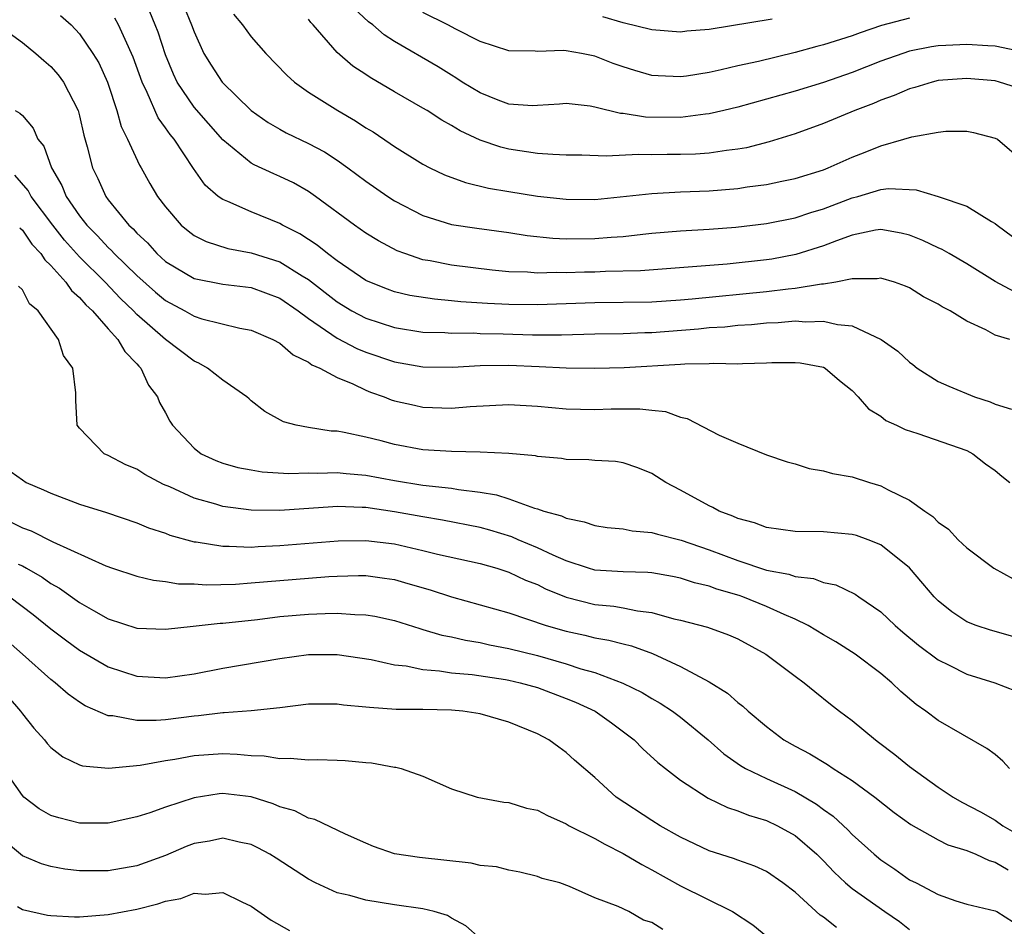
# Model space of a CAD drawing. Units: inches. Extents: x 2592000 to 2595000, y 1533000 to 1536000.
# Drawn here: x 2592069 to 2592138, y 1533296 to 1533359 of the extents above; entities that cross this region are included whole.
import ezdxf

# ---------------------------------------------------------------- set-up
doc = ezdxf.new("R2010")
doc.units = ezdxf.units.IN
doc.header["$MEASUREMENT"] = 0
doc.layers.add('LD25921533_2ft', color=95, linetype='Continuous')

msp = doc.modelspace()

# ---------------------------------------------------------------- linework, layer by layer
at = {"layer": 'LD25921533_2ft'}
for points, elevation in [([(2592138.332, 1533340.331), (2592137, 1533341.052), (2592135, 1533342.294), (2592133.775, 1533343), (2592133.294, 1533343.294), (2592133, 1533343.416), (2592131.927, 1533343.928), (2592131, 1533344.29), (2592130.428, 1533344.428), (2592129, 1533344.684), (2592128.634, 1533344.634), (2592127, 1533344.294), (2592125.903, 1533343.903), (2592125, 1533343.543), (2592123.068, 1533342.932), (2592121.383, 1533342.617), (2592121, 1533342.562), (2592118.258, 1533342.259), (2592112.207, 1533341.793), (2592109.747, 1533341.747), (2592109, 1533341.708), (2592108.298, 1533341.702), (2592107, 1533341.658), (2592106.317, 1533341.683), (2592105, 1533341.638), (2592104.3, 1533341.7), (2592103, 1533341.74), (2592101.846, 1533341.846), (2592099, 1533342.189), (2592097.507, 1533342.493), (2592097, 1533342.577), (2592095.72, 1533343), (2592095.194, 1533343.194), (2592093.888, 1533343.888), (2592093, 1533344.436), (2592092.202, 1533345), (2592089.499, 1533347), (2592089, 1533347.349), (2592087.942, 1533347.942), (2592087, 1533348.4), (2592086.572, 1533348.572), (2592085.199, 1533349.199), (2592085, 1533349.315), (2592083, 1533350.966), (2592081, 1533353.231), (2592079.818, 1533355), (2592079.552, 1533355.552), (2592079, 1533356.893), (2592078.484, 1533358.484), (2592078.277, 1533359), (2592077.905, 1533359.905)], 7940), ([(2592080.293, 1533360.293), (2592080.83, 1533359), (2592081, 1533358.513), (2592081.692, 1533357), (2592082.189, 1533356.189), (2592082.971, 1533355), (2592085, 1533353.009), (2592086.18, 1533352.18), (2592087, 1533351.699), (2592087.449, 1533351.449), (2592089, 1533350.707), (2592090.11, 1533350.11), (2592091, 1533349.526), (2592091.751, 1533349), (2592093, 1533348.07), (2592094.548, 1533347), (2592095, 1533346.704), (2592097, 1533345.665), (2592099, 1533345.044), (2592100.775, 1533344.775), (2592103, 1533344.472), (2592104.272, 1533344.272), (2592106.083, 1533344.083), (2592107, 1533344.044), (2592109, 1533344.048), (2592110.155, 1533344.156), (2592111, 1533344.207), (2592112.372, 1533344.372), (2592113, 1533344.429), (2592115, 1533344.588), (2592117, 1533344.708), (2592118.86, 1533344.86), (2592121, 1533345.113), (2592123, 1533345.508), (2592124.117, 1533345.883), (2592125, 1533346.137), (2592127, 1533346.901), (2592127.382, 1533347), (2592129, 1533347.476), (2592129.544, 1533347.544), (2592131.466, 1533347.466), (2592133, 1533346.991), (2592135, 1533346.326), (2592136.743, 1533345.257), (2592137, 1533345.113), (2592137.131, 1533345), (2592138.196, 1533344.197)], 7938), ([(2592083.746, 1533359.746), (2592084.392, 1533359), (2592085, 1533358.154), (2592086.009, 1533357), (2592087.477, 1533355.477), (2592088.015, 1533355), (2592089, 1533354.296), (2592091.045, 1533353), (2592092.287, 1533352.287), (2592093, 1533351.808), (2592093.507, 1533351.507), (2592094.71, 1533350.71), (2592095, 1533350.499), (2592097, 1533349.247), (2592097.475, 1533349), (2592098.504, 1533348.504), (2592099.967, 1533347.967), (2592101.59, 1533347.59), (2592103, 1533347.346), (2592105, 1533347.02), (2592107, 1533346.799), (2592109, 1533346.79), (2592113, 1533347.209), (2592115, 1533347.314), (2592117, 1533347.394), (2592119, 1533347.557), (2592119.666, 1533347.666), (2592121, 1533347.835), (2592122.074, 1533348.074), (2592123, 1533348.254), (2592125, 1533348.872), (2592125.326, 1533349), (2592127, 1533349.745), (2592127.907, 1533350.093), (2592129, 1533350.545), (2592130.616, 1533351), (2592131.173, 1533351.173), (2592133, 1533351.494), (2592133.553, 1533351.554), (2592135, 1533351.56), (2592135.482, 1533351.481), (2592137, 1533351.076), (2592137.153, 1533351), (2592139, 1533349.431)], 7936), ([(2592139, 1533357.096), (2592137, 1533357.499), (2592136.479, 1533357.521), (2592135, 1533357.619), (2592133.547, 1533357.547), (2592133, 1533357.534), (2592132.534, 1533357.466), (2592131, 1533357.148), (2592130.547, 1533357), (2592129, 1533356.447), (2592127, 1533355.666), (2592125, 1533354.97), (2592123, 1533354.36), (2592119, 1533353.233), (2592118.026, 1533353), (2592117, 1533352.765), (2592116.746, 1533352.746), (2592115, 1533352.518), (2592112.55, 1533352.55), (2592111, 1533352.799), (2592110.81, 1533352.81), (2592109, 1533353.253), (2592108.694, 1533353.306), (2592107, 1533353.503), (2592106.551, 1533353.449), (2592105, 1533353.352), (2592104.655, 1533353.345), (2592103, 1533353.461), (2592102.262, 1533353.738), (2592101, 1533354.241), (2592099.75, 1533355), (2592099.301, 1533355.301), (2592099, 1533355.468), (2592098.052, 1533356.052), (2592095, 1533357.844), (2592094.288, 1533358.288), (2592093.486, 1533359), (2592093.201, 1533359.201), (2592092.158, 1533360.158)], 7932), ([(2592131, 1533359.469), (2592129.053, 1533358.947), (2592127.557, 1533358.443), (2592127, 1533358.237), (2592125, 1533357.6), (2592124.517, 1533357.483), (2592123, 1533357.062), (2592120.444, 1533356.444), (2592119, 1533356.121), (2592117.843, 1533355.843), (2592117, 1533355.667), (2592115.408, 1533355.408), (2592115, 1533355.356), (2592113.426, 1533355.426), (2592113, 1533355.46), (2592111.8, 1533355.8), (2592111, 1533356.054), (2592110.3, 1533356.301), (2592109, 1533356.814), (2592108.078, 1533357), (2592107, 1533357.188), (2592106.798, 1533357.202), (2592105, 1533357.144), (2592104.838, 1533357.162), (2592103, 1533357.185), (2592101, 1533357.844), (2592099.303, 1533358.697), (2592098.743, 1533359), (2592097, 1533359.853)], 7930), ([(2592071.662, 1533359.662), (2592072.402, 1533359), (2592073, 1533358.366), (2592073.932, 1533357), (2592074.335, 1533356.335), (2592074.95, 1533355), (2592075, 1533354.86), (2592075.61, 1533353), (2592075.899, 1533351.899), (2592076.351, 1533351), (2592077.181, 1533349.181), (2592077.303, 1533349), (2592077.915, 1533347.915), (2592078.453, 1533347), (2592079, 1533346.282), (2592080.104, 1533345), (2592080.59, 1533344.59), (2592081, 1533344.28), (2592081.841, 1533343.841), (2592083.37, 1533343.37), (2592085, 1533343.068), (2592087, 1533342.419), (2592088.553, 1533341.447), (2592089, 1533341.186), (2592091, 1533339.623), (2592092.02, 1533339), (2592093, 1533338.482), (2592095, 1533337.828), (2592097, 1533337.512), (2592098.521, 1533337.478), (2592099, 1533337.441), (2592100.548, 1533337.452), (2592101, 1533337.426), (2592102.6, 1533337.4), (2592104.665, 1533337.335), (2592106.67, 1533337.33), (2592109, 1533337.398), (2592111, 1533337.427), (2592112.514, 1533337.486), (2592113, 1533337.491), (2592116.252, 1533337.748), (2592117, 1533337.829), (2592118.106, 1533337.894), (2592119, 1533337.989), (2592119.954, 1533338.046), (2592121, 1533338.151), (2592121.812, 1533338.188), (2592123, 1533338.294), (2592123.757, 1533338.243), (2592125, 1533338.288), (2592125.963, 1533338.037), (2592127, 1533337.949), (2592129.023, 1533337), (2592130.185, 1533336.184), (2592131, 1533335.404), (2592131.241, 1533335.241), (2592131.548, 1533335), (2592133, 1533334.071), (2592133.741, 1533333.741), (2592135.555, 1533333), (2592136.648, 1533332.648), (2592137, 1533332.48), (2592138.124, 1533332.124)], 7944), ([(2592138.016, 1533337), (2592137, 1533337.299), (2592136.327, 1533337.673), (2592135, 1533338.289), (2592133.839, 1533339), (2592133.277, 1533339.277), (2592133, 1533339.468), (2592131.991, 1533339.991), (2592131, 1533340.599), (2592130.732, 1533340.732), (2592129.955, 1533341), (2592129, 1533341.29), (2592128.751, 1533341.249), (2592127, 1533341.239), (2592125.844, 1533341), (2592125, 1533340.864), (2592124.859, 1533340.859), (2592123, 1533340.556), (2592122.517, 1533340.517), (2592121, 1533340.323), (2592115.81, 1533339.81), (2592115, 1533339.742), (2592113, 1533339.606), (2592109, 1533339.57), (2592105, 1533339.413), (2592103, 1533339.44), (2592101.515, 1533339.515), (2592099.64, 1533339.64), (2592099, 1533339.71), (2592097.807, 1533339.807), (2592096.084, 1533340.084), (2592095, 1533340.341), (2592094.514, 1533340.514), (2592093.283, 1533341), (2592093, 1533341.132), (2592091, 1533342.503), (2592090.333, 1533343), (2592089.603, 1533343.603), (2592088.392, 1533344.392), (2592087.175, 1533345), (2592087, 1533345.105), (2592085, 1533345.914), (2592083.359, 1533346.641), (2592083, 1533346.776), (2592082.697, 1533347), (2592081.785, 1533347.785), (2592080.962, 1533348.962), (2592079.604, 1533351), (2592079.326, 1533351.326), (2592079, 1533351.808), (2592078.49, 1533352.49), (2592077.726, 1533354.274), (2592077.363, 1533355), (2592076.742, 1533356.742), (2592076.637, 1533357), (2592076.293, 1533357.707), (2592075.716, 1533359), (2592075.471, 1533359.471)], 7942), ([(2592139, 1533354.444), (2592137.295, 1533355), (2592137, 1533355.074), (2592135, 1533355.242), (2592133, 1533355.096), (2592132.596, 1533355), (2592131.377, 1533354.623), (2592131, 1533354.533), (2592129.937, 1533354.063), (2592129, 1533353.737), (2592128.49, 1533353.51), (2592127.192, 1533353), (2592125, 1533352.095), (2592123, 1533351.387), (2592121.191, 1533350.809), (2592119.601, 1533350.399), (2592119, 1533350.295), (2592118.215, 1533350.215), (2592117, 1533350.024), (2592116.044, 1533349.956), (2592115, 1533349.923), (2592114.077, 1533349.923), (2592113, 1533349.898), (2592112.071, 1533349.929), (2592109.807, 1533349.807), (2592108.113, 1533349.887), (2592107, 1533349.897), (2592106.076, 1533349.924), (2592105, 1533350.011), (2592103, 1533350.307), (2592102.442, 1533350.442), (2592101, 1533350.946), (2592099.591, 1533351.591), (2592099, 1533351.965), (2592098.327, 1533352.327), (2592097.294, 1533353), (2592097, 1533353.176), (2592095, 1533354.32), (2592093.31, 1533355.31), (2592093, 1533355.528), (2592092.105, 1533356.105), (2592091, 1533357.064), (2592089.329, 1533359), (2592089.169, 1533359.169), (2592089, 1533359.392)], 7934), ([(2592121.395, 1533359.395), (2592117, 1533358.676), (2592115.445, 1533358.555), (2592115, 1533358.495), (2592113, 1533358.653), (2592111, 1533359.147), (2592109.563, 1533359.563)], 7928), ([(2592067.291, 1533359), (2592069, 1533357.755), (2592069.95, 1533357), (2592070.496, 1533356.496), (2592071, 1533356.092), (2592071.506, 1533355.506), (2592071.872, 1533355), (2592072.908, 1533353), (2592073, 1533352.647), (2592073.288, 1533351.288), (2592073.527, 1533350.473), (2592073.896, 1533349), (2592074.265, 1533348.265), (2592074.825, 1533347), (2592075, 1533346.764), (2592076.438, 1533345), (2592076.737, 1533344.737), (2592077, 1533344.435), (2592077.747, 1533343.747), (2592078.402, 1533343), (2592079, 1533342.456), (2592081, 1533341.259), (2592083, 1533340.87), (2592085, 1533340.64), (2592087, 1533339.889), (2592088.272, 1533339), (2592089, 1533338.461), (2592091, 1533337.094), (2592092.368, 1533336.368), (2592093, 1533336.113), (2592095, 1533335.427), (2592097, 1533335.078), (2592099.07, 1533335.07), (2592101, 1533335.169), (2592103, 1533335.194), (2592105.11, 1533335.11), (2592107, 1533335.007), (2592109, 1533334.986), (2592111.05, 1533335.051), (2592115, 1533335.275), (2592115.304, 1533335.304), (2592117, 1533335.31), (2592117.336, 1533335.335), (2592119, 1533335.301), (2592119.328, 1533335.328), (2592121, 1533335.364), (2592121.389, 1533335.389), (2592123, 1533335.399), (2592123.363, 1533335.363), (2592125, 1533335.052), (2592125.112, 1533335), (2592126.12, 1533334.12), (2592127, 1533333.429), (2592127.425, 1533333), (2592128.147, 1533332.147), (2592129, 1533331.63), (2592129.337, 1533331.337), (2592130.084, 1533331), (2592130.696, 1533330.696), (2592131.586, 1533330.414), (2592135, 1533329.226), (2592135.427, 1533329), (2592136.312, 1533328.312), (2592137, 1533327.835), (2592137.449, 1533327.449), (2592138.022, 1533327)], 7946), ([(2592068.5, 1533353), (2592068.834, 1533352.834), (2592069, 1533352.66), (2592069.767, 1533351.767), (2592070.093, 1533351), (2592070.509, 1533350.509), (2592071.034, 1533349), (2592071.765, 1533347.765), (2592072.071, 1533347), (2592073, 1533345.65), (2592073.496, 1533345), (2592074.245, 1533344.245), (2592075, 1533343.423), (2592075.224, 1533343.224), (2592075.42, 1533343), (2592077, 1533341.462), (2592078.299, 1533340.299), (2592079, 1533339.715), (2592080.358, 1533339), (2592081, 1533338.63), (2592081.55, 1533338.451), (2592084.204, 1533337.796), (2592085, 1533337.661), (2592086.501, 1533337), (2592087, 1533336.732), (2592087.916, 1533335.916), (2592089, 1533335.418), (2592089.235, 1533335.235), (2592089.794, 1533335), (2592091, 1533334.336), (2592092.104, 1533333.895), (2592093, 1533333.456), (2592093.321, 1533333.321), (2592094.277, 1533333), (2592094.782, 1533332.783), (2592095, 1533332.72), (2592096.396, 1533332.396), (2592097, 1533332.274), (2592099, 1533332.203), (2592100.303, 1533332.303), (2592103, 1533332.442), (2592105, 1533332.337), (2592107, 1533332.146), (2592109, 1533332.103), (2592110.142, 1533332.141), (2592112.157, 1533332.158), (2592113, 1533332.051), (2592113.956, 1533331.956), (2592115, 1533331.561), (2592115.464, 1533331.464), (2592117.698, 1533330.302), (2592119, 1533329.747), (2592121, 1533328.937), (2592122.45, 1533328.45), (2592123, 1533328.299), (2592123.979, 1533327.978), (2592125, 1533327.825), (2592125.622, 1533327.622), (2592127, 1533327.384), (2592128.212, 1533327), (2592129, 1533326.774), (2592129.516, 1533326.484), (2592131, 1533325.773), (2592132.064, 1533325), (2592132.632, 1533324.632), (2592133, 1533324.235), (2592133.736, 1533323.736), (2592134.402, 1533323), (2592135, 1533322.431), (2592136.888, 1533321), (2592138.259, 1533320.259)], 7948), ([(2592138.223, 1533316.223), (2592136.669, 1533316.668), (2592135.661, 1533317), (2592135, 1533317.261), (2592133.96, 1533317.96), (2592133, 1533318.732), (2592132.734, 1533319), (2592131.944, 1533319.944), (2592131, 1533321.033), (2592129, 1533322.646), (2592128.104, 1533323), (2592127.291, 1533323.291), (2592127, 1533323.373), (2592125, 1533323.545), (2592123, 1533323.574), (2592121, 1533323.853), (2592120.17, 1533324.17), (2592119, 1533324.487), (2592118.656, 1533324.656), (2592117.695, 1533325), (2592117.247, 1533325.247), (2592117, 1533325.356), (2592115, 1533326.466), (2592113.969, 1533327), (2592113, 1533327.627), (2592112.025, 1533328.025), (2592111, 1533328.364), (2592110.457, 1533328.456), (2592109, 1533328.534), (2592108.581, 1533328.581), (2592107, 1533328.616), (2592106.677, 1533328.677), (2592105, 1533328.822), (2592104.859, 1533328.859), (2592103, 1533329.025), (2592101, 1533329.116), (2592099, 1533329.156), (2592097, 1533329.293), (2592095, 1533329.665), (2592094.088, 1533329.912), (2592093, 1533330.178), (2592091.498, 1533330.502), (2592091, 1533330.58), (2592090.594, 1533330.594), (2592089, 1533330.837), (2592088.146, 1533331), (2592087.244, 1533331.244), (2592085.958, 1533331.958), (2592085, 1533332.71), (2592084.841, 1533332.841), (2592084.68, 1533333), (2592083, 1533334.153), (2592081.94, 1533335), (2592081.342, 1533335.342), (2592081, 1533335.482), (2592079, 1533337.001), (2592077, 1533338.754), (2592076.77, 1533339), (2592075.869, 1533339.869), (2592074.789, 1533341), (2592073, 1533342.774), (2592071.951, 1533343.951), (2592071.126, 1533345), (2592069.624, 1533347), (2592069.41, 1533347.41), (2592068.483, 1533348.484)], 7950), ([(2592068.813, 1533344.813), (2592069, 1533344.65), (2592069.673, 1533343.673), (2592070.297, 1533343), (2592070.561, 1533342.561), (2592071, 1533342.166), (2592072.044, 1533341), (2592072.426, 1533340.426), (2592073, 1533339.944), (2592073.432, 1533339.432), (2592073.905, 1533339), (2592075, 1533337.737), (2592075.68, 1533337), (2592076.151, 1533336.151), (2592077, 1533335.293), (2592077.131, 1533335.131), (2592077.274, 1533335), (2592077.806, 1533333.806), (2592078.448, 1533333), (2592078.588, 1533332.588), (2592079, 1533331.866), (2592079.298, 1533331.298), (2592079.497, 1533331), (2592081, 1533329.393), (2592081.5, 1533329), (2592082.532, 1533328.532), (2592083, 1533328.35), (2592084.057, 1533328.057), (2592085, 1533327.874), (2592085.751, 1533327.751), (2592087.63, 1533327.63), (2592089, 1533327.669), (2592089.65, 1533327.65), (2592091, 1533327.698), (2592091.623, 1533327.623), (2592093, 1533327.515), (2592095, 1533327.144), (2592097, 1533326.822), (2592099, 1533326.598), (2592099.493, 1533326.507), (2592101, 1533326.322), (2592102.13, 1533326.13), (2592103, 1533325.847), (2592104.8, 1533325.2), (2592105, 1533325.154), (2592105.455, 1533325), (2592106.67, 1533324.67), (2592107, 1533324.494), (2592108.256, 1533324.256), (2592109, 1533323.984), (2592109.861, 1533323.861), (2592111, 1533323.752), (2592111.617, 1533323.618), (2592113, 1533323.507), (2592113.379, 1533323.379), (2592115.039, 1533322.961), (2592117, 1533322.289), (2592119, 1533321.541), (2592121, 1533320.869), (2592122.577, 1533320.578), (2592123, 1533320.419), (2592124.285, 1533320.285), (2592125, 1533320.013), (2592125.847, 1533319.847), (2592127.194, 1533319.194), (2592127.454, 1533319), (2592129, 1533317.944), (2592129.989, 1533317), (2592130.538, 1533316.538), (2592131.636, 1533315.636), (2592133, 1533314.599), (2592133.778, 1533314.222), (2592135, 1533313.596), (2592136.958, 1533313), (2592138.422, 1533312.422)], 7952), ([(2592137.983, 1533307), (2592137.521, 1533307.521), (2592137, 1533307.972), (2592136.401, 1533308.401), (2592133, 1533310.349), (2592132.141, 1533311), (2592131.465, 1533311.465), (2592130.393, 1533312.393), (2592129.771, 1533313), (2592129, 1533313.643), (2592127.195, 1533315), (2592125.853, 1533315.853), (2592125, 1533316.34), (2592123.921, 1533317), (2592123, 1533317.45), (2592122.241, 1533317.759), (2592121, 1533318.33), (2592119.363, 1533319), (2592119.096, 1533319.096), (2592117.546, 1533319.546), (2592117, 1533319.757), (2592115.985, 1533319.985), (2592115, 1533320.32), (2592114.427, 1533320.427), (2592113, 1533320.674), (2592112.707, 1533320.707), (2592111, 1533320.745), (2592109, 1533320.876), (2592108.574, 1533321), (2592107, 1533321.511), (2592106.092, 1533321.908), (2592105, 1533322.431), (2592103.648, 1533323), (2592103.205, 1533323.205), (2592101.674, 1533323.674), (2592101, 1533323.859), (2592098.374, 1533324.374), (2592097, 1533324.589), (2592095, 1533324.953), (2592093, 1533325.241), (2592092.74, 1533325.26), (2592091, 1533325.31), (2592090.7, 1533325.3), (2592087, 1533325.043), (2592085, 1533325.063), (2592083, 1533325.322), (2592082.527, 1533325.473), (2592081, 1533325.895), (2592079.316, 1533326.684), (2592078.865, 1533326.865), (2592077.556, 1533327.556), (2592077, 1533327.922), (2592076.228, 1533328.228), (2592075, 1533328.876), (2592074.726, 1533329), (2592073, 1533330.796), (2592072.837, 1533331), (2592072.738, 1533332.738), (2592072.729, 1533333.271), (2592072.537, 1533335), (2592071.884, 1533335.884), (2592071.537, 1533337), (2592070.094, 1533339), (2592069.496, 1533339.496), (2592069, 1533340.461), (2592068.722, 1533340.722)], 7954), ([(2592067, 1533328.572), (2592069, 1533327.174), (2592069.277, 1533327), (2592070.486, 1533326.486), (2592071, 1533326.248), (2592073, 1533325.486), (2592074.892, 1533324.892), (2592077, 1533324.182), (2592077.826, 1533323.826), (2592079, 1533323.449), (2592079.314, 1533323.314), (2592081, 1533322.858), (2592081.154, 1533322.846), (2592083, 1533322.536), (2592083.45, 1533322.55), (2592085, 1533322.474), (2592085.485, 1533322.515), (2592087, 1533322.582), (2592091.08, 1533322.92), (2592093, 1533322.953), (2592095, 1533322.703), (2592097, 1533322.245), (2592098.009, 1533321.991), (2592101, 1533321.331), (2592102.163, 1533321), (2592103, 1533320.739), (2592104.174, 1533320.174), (2592105, 1533319.857), (2592105.568, 1533319.568), (2592107, 1533318.978), (2592109, 1533318.475), (2592110.345, 1533318.346), (2592111, 1533318.236), (2592111.984, 1533318.016), (2592113, 1533317.9), (2592114.527, 1533317.473), (2592115, 1533317.376), (2592116.889, 1533316.89), (2592118.354, 1533316.354), (2592119, 1533316.062), (2592120.964, 1533315), (2592123, 1533313.454), (2592123.63, 1533313), (2592124.377, 1533312.377), (2592125.492, 1533311.492), (2592126.121, 1533311), (2592127, 1533310.351), (2592128.623, 1533309), (2592128.847, 1533308.847), (2592129.988, 1533307.988), (2592131, 1533307.142), (2592133, 1533305.686), (2592134.046, 1533305), (2592134.658, 1533304.658), (2592135.976, 1533303.976), (2592137, 1533303.379), (2592137.514, 1533303), (2592139, 1533302.142)], 7956), ([(2592068.221, 1533324.221), (2592069, 1533323.84), (2592069.619, 1533323.619), (2592071.14, 1533322.86), (2592074.828, 1533321.172), (2592075.304, 1533321), (2592077, 1533320.438), (2592078.159, 1533320.159), (2592079, 1533320.077), (2592079.924, 1533319.924), (2592081, 1533319.905), (2592081.844, 1533319.844), (2592083.898, 1533319.898), (2592085, 1533319.978), (2592089, 1533320.32), (2592090.429, 1533320.43), (2592091, 1533320.457), (2592092.499, 1533320.499), (2592093, 1533320.491), (2592094.317, 1533320.317), (2592095, 1533320.206), (2592095.945, 1533319.945), (2592097.492, 1533319.493), (2592099, 1533319.008), (2592103, 1533317.894), (2592105.599, 1533317), (2592107, 1533316.595), (2592108.321, 1533316.321), (2592109, 1533316.143), (2592109.984, 1533315.984), (2592111, 1533315.709), (2592111.573, 1533315.573), (2592113.039, 1533315.039), (2592115, 1533314.144), (2592117, 1533313.072), (2592118.272, 1533312.272), (2592119, 1533311.605), (2592119.353, 1533311.353), (2592119.723, 1533311), (2592121, 1533309.929), (2592122.223, 1533309), (2592123, 1533308.559), (2592124.026, 1533308.026), (2592125.274, 1533307.274), (2592125.671, 1533307), (2592127, 1533306.166), (2592128.59, 1533305), (2592129.931, 1533303.931), (2592131.088, 1533303.088), (2592133, 1533302.011), (2592133.672, 1533301.673), (2592135, 1533301.26), (2592135.627, 1533301), (2592136.564, 1533300.564), (2592137, 1533300.45), (2592137.906, 1533299.906)], 7958), ([(2592068.708, 1533321.292), (2592069, 1533321.161), (2592069.298, 1533321), (2592070.384, 1533320.384), (2592071, 1533319.931), (2592071.604, 1533319.604), (2592073, 1533318.6), (2592073.961, 1533318.039), (2592075, 1533317.458), (2592077, 1533316.817), (2592079, 1533316.737), (2592080.945, 1533316.945), (2592082.833, 1533317.167), (2592083, 1533317.171), (2592085.429, 1533317.43), (2592087, 1533317.618), (2592089, 1533317.803), (2592090.172, 1533317.829), (2592091, 1533317.871), (2592092.233, 1533317.767), (2592093, 1533317.753), (2592093.642, 1533317.642), (2592095, 1533317.342), (2592096.78, 1533316.779), (2592097, 1533316.73), (2592098.325, 1533316.325), (2592099, 1533316.2), (2592099.966, 1533315.966), (2592101, 1533315.802), (2592101.65, 1533315.65), (2592103, 1533315.4), (2592105, 1533314.893), (2592107, 1533314.324), (2592108.026, 1533313.974), (2592109, 1533313.708), (2592110.97, 1533312.971), (2592112.317, 1533312.317), (2592113, 1533311.887), (2592113.57, 1533311.57), (2592114.447, 1533311), (2592115, 1533310.583), (2592116.931, 1533309), (2592118.028, 1533308.028), (2592119.2, 1533307.2), (2592119.539, 1533307), (2592121, 1533306.296), (2592123, 1533305.382), (2592124.506, 1533304.506), (2592125, 1533304.126), (2592125.665, 1533303.665), (2592126.703, 1533302.703), (2592127, 1533302.386), (2592128.54, 1533301), (2592129, 1533300.607), (2592129.97, 1533299.97), (2592131, 1533299.217), (2592131.467, 1533299), (2592133, 1533298.192), (2592134.245, 1533297.755), (2592135, 1533297.519), (2592137, 1533297.049), (2592137.104, 1533297), (2592138.262, 1533296.262)], 7960), ([(2592068.127, 1533319), (2592069.764, 1533317.764), (2592071, 1533316.77), (2592072.004, 1533316.004), (2592073, 1533315.28), (2592075, 1533314.11), (2592077, 1533313.456), (2592079, 1533313.34), (2592081, 1533313.63), (2592083, 1533314.006), (2592087, 1533314.69), (2592089, 1533314.965), (2592091, 1533314.978), (2592093.383, 1533314.617), (2592095, 1533314.256), (2592095.829, 1533314.171), (2592097, 1533313.923), (2592098.16, 1533313.84), (2592099, 1533313.695), (2592100.429, 1533313.571), (2592102.774, 1533313.226), (2592103, 1533313.187), (2592103.799, 1533313), (2592105, 1533312.657), (2592107, 1533311.907), (2592107.648, 1533311.648), (2592109.027, 1533311), (2592110.183, 1533310.184), (2592111.755, 1533309), (2592112.37, 1533308.37), (2592113.425, 1533307.425), (2592113.945, 1533307), (2592115, 1533306.188), (2592116.934, 1533304.934), (2592118.273, 1533304.273), (2592119, 1533304.045), (2592119.74, 1533303.74), (2592121, 1533303.369), (2592121.785, 1533303), (2592123, 1533302.323), (2592124.53, 1533301), (2592125, 1533300.536), (2592125.745, 1533299.746), (2592126.533, 1533299), (2592127, 1533298.616), (2592129.278, 1533297), (2592130.313, 1533296.313), (2592131, 1533295.746)], 7962), ([(2592125.895, 1533295.895), (2592125, 1533296.605), (2592124.754, 1533296.754), (2592123, 1533298.347), (2592122.161, 1533299), (2592121, 1533299.807), (2592120.182, 1533300.183), (2592119, 1533300.587), (2592118.71, 1533300.71), (2592117, 1533301.247), (2592115, 1533302.207), (2592113.582, 1533303), (2592113, 1533303.359), (2592110.5, 1533305), (2592109, 1533306.373), (2592107.581, 1533307.581), (2592107, 1533308.125), (2592106.485, 1533308.485), (2592105.799, 1533309), (2592105, 1533309.416), (2592103, 1533310.24), (2592101, 1533310.817), (2592099.779, 1533311), (2592099, 1533311.074), (2592097, 1533311.128), (2592095.136, 1533311.136), (2592093.255, 1533311.255), (2592093, 1533311.297), (2592091.437, 1533311.437), (2592091, 1533311.503), (2592089, 1533311.49), (2592087, 1533311.25), (2592085, 1533311.033), (2592083.114, 1533310.887), (2592083, 1533310.891), (2592081.311, 1533310.689), (2592081, 1533310.669), (2592079, 1533310.41), (2592078.349, 1533310.349), (2592077, 1533310.347), (2592075.322, 1533310.679), (2592075, 1533310.695), (2592073.389, 1533311.389), (2592073, 1533311.635), (2592072.199, 1533312.199), (2592071.296, 1533313), (2592071, 1533313.224), (2592069.014, 1533315), (2592067, 1533316.754)], 7964), ([(2592068.015, 1533312.015), (2592068.878, 1533311), (2592069, 1533310.824), (2592069.814, 1533309.814), (2592070.546, 1533309), (2592070.742, 1533308.742), (2592071, 1533308.469), (2592071.822, 1533307.822), (2592073, 1533307.259), (2592073.196, 1533307.196), (2592075.026, 1533307.026), (2592077.238, 1533307.238), (2592079, 1533307.558), (2592079.657, 1533307.657), (2592081, 1533307.908), (2592083, 1533308.047), (2592084.012, 1533308.012), (2592085, 1533307.912), (2592085.895, 1533307.895), (2592087, 1533307.689), (2592087.727, 1533307.727), (2592089, 1533307.608), (2592089.627, 1533307.627), (2592091, 1533307.594), (2592091.562, 1533307.562), (2592093, 1533307.423), (2592093.4, 1533307.399), (2592095, 1533307.104), (2592095.099, 1533307.099), (2592095.482, 1533307), (2592097, 1533306.466), (2592099, 1533305.586), (2592100.788, 1533305), (2592102.648, 1533304.648), (2592103, 1533304.625), (2592104.229, 1533304.229), (2592105, 1533304.078), (2592105.705, 1533303.705), (2592107, 1533303.133), (2592107.217, 1533303), (2592109, 1533302.097), (2592109.701, 1533301.702), (2592111, 1533301.061), (2592112.284, 1533300.284), (2592113, 1533299.923), (2592115, 1533298.806), (2592118.643, 1533297), (2592120.064, 1533296.064), (2592121.367, 1533295)], 7966), ([(2592113.754, 1533295.753), (2592113, 1533296.238), (2592112.405, 1533296.406), (2592111.381, 1533297), (2592110.651, 1533297.35), (2592109, 1533297.965), (2592107.246, 1533298.754), (2592106.565, 1533299), (2592105.321, 1533299.321), (2592105, 1533299.447), (2592103.758, 1533299.758), (2592103, 1533299.884), (2592102.128, 1533300.128), (2592101, 1533300.224), (2592100.373, 1533300.373), (2592096.766, 1533300.767), (2592095, 1533301.038), (2592093.544, 1533301.544), (2592093, 1533301.774), (2592091.589, 1533302.412), (2592089.445, 1533303.445), (2592089, 1533303.529), (2592088.036, 1533304.036), (2592087, 1533304.322), (2592086.535, 1533304.535), (2592085, 1533305.02), (2592083, 1533305.251), (2592082.766, 1533305.233), (2592081, 1533304.96), (2592079, 1533304.308), (2592077.901, 1533303.901), (2592077, 1533303.613), (2592075, 1533303.187), (2592073, 1533303.189), (2592071.546, 1533303.546), (2592071, 1533303.718), (2592070.184, 1533304.185), (2592069.113, 1533305), (2592069, 1533305.105), (2592067.679, 1533307)], 7968), ([(2592101, 1533295.106), (2592099.997, 1533295.997), (2592099, 1533296.544), (2592098.718, 1533296.718), (2592097.791, 1533297), (2592097, 1533297.194), (2592095, 1533297.466), (2592093, 1533297.784), (2592091.888, 1533298.112), (2592091, 1533298.318), (2592089.496, 1533299), (2592089, 1533299.258), (2592086.731, 1533300.731), (2592086.29, 1533301), (2592085.466, 1533301.465), (2592085, 1533301.688), (2592084.151, 1533301.849), (2592083, 1533302.128), (2592082.07, 1533301.93), (2592081, 1533301.756), (2592080.458, 1533301.542), (2592079, 1533300.912), (2592077, 1533300.187), (2592075, 1533299.85), (2592073.84, 1533299.84), (2592073, 1533299.853), (2592071.972, 1533299.972), (2592071, 1533300.149), (2592070.338, 1533300.338), (2592069, 1533300.906), (2592068.867, 1533301), (2592067, 1533302.547)], 7970), ([(2592068.65, 1533297.35), (2592069, 1533297.135), (2592070.752, 1533296.752), (2592071, 1533296.72), (2592072.634, 1533296.634), (2592073, 1533296.638), (2592075, 1533296.796), (2592077, 1533297.169), (2592078.464, 1533297.536), (2592079, 1533297.721), (2592080.081, 1533297.919), (2592081, 1533298.289), (2592081.783, 1533298.217), (2592083, 1533298.327), (2592084.329, 1533297.671), (2592085, 1533297.371), (2592086.386, 1533296.386), (2592087.675, 1533295.675)], 7972)]:
    msp.add_lwpolyline(points, dxfattribs=dict(at, elevation=elevation))

doc.saveas('drawing.dxf')
